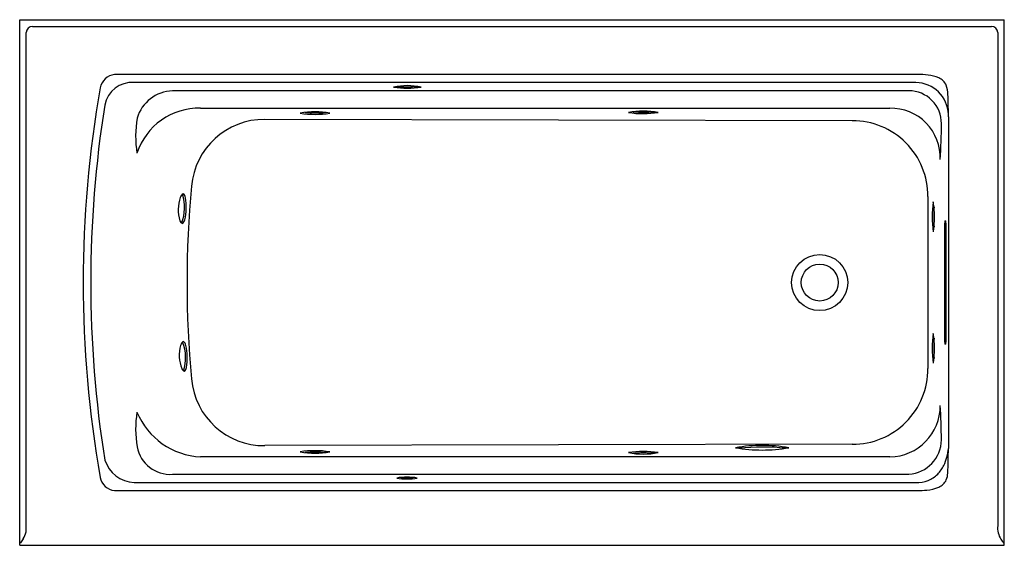
# Model space of a CAD drawing. Units: inches. Extents: x 3715.8 to 3775.8, y -12.8 to 19.2.
import ezdxf

# ---------------------------------------------------------------- set-up
doc = ezdxf.new("R2010")
doc.units = ezdxf.units.IN
doc.header["$LTSCALE"] = 0.64311
doc.header["$MEASUREMENT"] = 0
doc.layers.get('0').update_dxf_attribs({"color": 255, "linetype": 'CONTINUOUS'})
doc.layers.get('Defpoints').update_dxf_attribs({"linetype": 'CONTINUOUS'})
doc.styles.get("Standard").update_dxf_attribs({"font": 'txt', "width": 0.8})

msp = doc.modelspace()

# ---------------------------------------------------------------- linework, layer by layer
for p, q in [((3715.796, 19.174), (3775.796, 19.174)), ((3715.796, -12.826), (3715.796, 19.174)), ((3716.574, 18.771), (3775.019, 18.771)), ((3775.796, -12.826), (3775.796, 19.174)), ((3716.2, -11.635), (3716.2, 18.396)), ((3775.393, 18.396), (3775.393, -11.635)), ((3770.502, 15.836), (3721.572, 15.836)), ((3770.403, 15.354), (3722.765, 15.354)), ((3769.981, 14.851), (3725.112, 14.851)), ((3726.822, 13.794), (3768.823, 13.794)), ((3772.389, 13.275), (3772.389, -6.926)), ((3766.531, 13.023), (3730.739, 13.106)), ((3771.138, 8.406), (3771.138, -2.058)), ((3772.165, -0.451), (3772.165, 6.799)), ((3772.176, 6.924), (3772.23, 6.924)), ((3772.241, 6.799), (3772.241, -0.451)), ((3772.23, -0.576), (3772.176, -0.576)), ((3766.534, -6.674), (3730.739, -6.758)), ((3768.823, -7.446), (3726.822, -7.446)), ((3725.112, -8.503), (3769.981, -8.503)), ((3721.572, -9.488), (3770.502, -9.488)), ((3722.765, -9.006), (3770.403, -9.006)), ((3715.796, -12.679), (3715.853, -12.679)), ((3715.796, -12.826), (3775.796, -12.826)), ((3775.74, -12.679), (3775.796, -12.679))]:
    msp.add_line(p, q)
for radius in [1.708, 1.125]:
    msp.add_circle((3764.546, 3.174), radius)
for centre, radius, start, end in [((3716.575, 18.396), 0.375, 90.06324, 179.93657), ((3775.018, 18.396), 0.375, 0.06309, 89.93698), ((3721.68, 14.846), 0.996, 96.23338, 168.8975), ((3770.68, 12.621), 3.22, 69.6105, 93.17113), ((3771.457, 14.829), 0.88, 23.84642, 66.91496), ((3787.727, 3.174), 68.065, 169.96209, 190.03791), ((3722.646, 13.662), 1.697, 85.98013, 169.18933), ((3739.419, 10.998), 4.165, 78.39664, 101.56854), ((3739.422, 19.957), 4.95, 260.25374, 279.71144), ((3739.394, 22.281), 7.195, 265.05399, 275.2037), ((3770.38, 13.344), 2.01, 1.97055, 89.32624), ((3770.312, 14.549), 2.051, 2.12591, 18.05834), ((3725.185, 12.527), 2.325, 91.80201, 163.68092), ((3769.978, 12.863), 1.988, 359.65924, 89.91188), ((3731.171, 13.097), 41.22, 0.44043, 2.12591), ((3788.996, 3.174), 68.87, 170.97277, 189.02723), ((3726.728, 9.812), 3.984, 88.64728, 161.74769), ((3733.801, 8.893), 4.68, 78.89318, 101.22254), ((3733.791, 19.252), 5.838, 261.12953, 278.98619), ((3733.845, 21.651), 8.147, 265.31183, 274.29069), ((3753.801, 8.939), 4.68, 78.89318, 101.22254), ((3753.791, 19.298), 5.838, 261.12953, 278.98619), ((3753.845, 21.697), 8.147, 265.31183, 274.29069), ((3768.867, 10.764), 3.03, 357.98223, 90.8386), ((3754.681, 13.277), 17.708, 359.99162, 0.44043), ((3729.296, 12.093), 6.435, 170.2734, 189.24329), ((3730.697, 8.659), 4.447, 89.46341, 175.01232), ((3766.561, 8.446), 4.577, 359.50629, 90.37488), ((3737.544, 12.852), 34.422, 356.34417, 359.99813), ((3789.146, 3.174), 63.153, 174.6656, 185.33482), ((3725.963, 8.23), 0.405, 119.88021, 161.29236), ((3723.275, 7.742), 2.571, 338.37105, 18.3492), ((3725.547, 8.295), 0.357, 6.93557, 53.24529), ((3727.745, 7.622), 2.289, 161.17889, 197.32122), ((3722.2, 7.784), 3.743, 347.81134, 8.52123), ((3776.675, 7.178), 5.283, 170.16625, 189.91973), ((3766.367, 7.17), 5.184, 349.97578, 10.11019), ((3780.49, 7.175), 8.998, 176.06912, 183.96598), ((3725.828, 7.022), 0.28, 196.97754, 244.22864), ((3725.527, 7.056), 0.338, 302.09843, 349.40625), ((3773.037, 6.786), 0.873, 170.8976, 179.14026), ((3771.633, 6.809), 0.607, 359.05339, 10.90875), ((3776.675, -0.822), 5.283, 170.16625, 189.91973), ((3766.367, -0.83), 5.184, 349.97578, 10.11019), ((3725.992, -0.756), 0.405, 123.41776, 164.82992), ((3723.339, -1.409), 2.571, 341.9086, 21.88675), ((3725.573, -0.716), 0.357, 10.47312, 56.78284), ((3780.49, -0.825), 8.998, 176.06912, 183.96598), ((3772.793, -0.459), 0.628, 179.24972, 190.71242), ((3771.533, -0.452), 0.707, 349.93138, 0.10648), ((3727.808, -1.253), 2.289, 164.71644, 200.85877), ((3722.263, -1.434), 3.743, 351.34889, 12.05878), ((3725.931, -1.97), 0.28, 200.51509, 247.76619), ((3725.629, -1.955), 0.338, 305.63598, 352.9438), ((3766.561, -2.097), 4.577, 269.65789, 0.49386), ((3730.697, -2.311), 4.447, 184.98705, 270.53698), ((3729.28, -5.745), 6.42, 170.73297, 189.75033), ((3727.052, -3.004), 4.448, 202.5684, 267.03661), ((3768.774, -4.324), 3.122, 270.89987, 0.27923), ((3724.436, -6.934), 47.532, 0.63951, 3.16611), ((3769.834, -6.376), 2.132, 273.96364, 359.2448), ((3724.974, -6.451), 2.057, 190.68262, 273.83446), ((3733.791, -12.903), 5.838, 81.01381, 98.87047), ((3733.801, -2.545), 4.68, 258.77746, 281.10682), ((3733.845, -15.303), 8.147, 85.70931, 94.68817), ((3753.791, -12.949), 5.838, 81.01381, 98.87047), ((3753.801, -2.591), 4.68, 258.77746, 281.10682), ((3761.049, -16.111), 9.369, 80.02484, 100.00134), ((3761.044, 2.392), 9.417, 260.07681, 279.94937), ((3761.074, -20.189), 13.347, 83.96616, 96.1826), ((3769.55, -6.714), 2.847, 334.07949, 355.72351), ((3723.411, -6.473), 48.98, 357.70546, 359.47026), ((3722.886, -7.002), 2.008, 198.28957, 266.54107), ((3753.845, -15.349), 8.147, 85.70931, 94.68817), ((3770.299, -7.078), 2.015, 315.50571, 334.07949), ((3721.657, -8.523), 0.969, 189.92329, 264.94582), ((3739.396, -12.288), 3.613, 80.03786, 99.96214), ((3739.396, -5.172), 3.613, 260.03786, 279.96214), ((3739.396, -15.244), 6.489, 86.74794, 93.25206), ((3770.436, -7.014), 1.993, 269.0558, 290.9197), ((3770.558, -7.333), 1.651, 290.9197, 315.50571), ((3771.481, -8.506), 0.848, 292.2416, 337.01388), ((3771.205, -8.389), 1.148, 337.01388, 357.71108), ((3770.536, -3.031), 6.457, 269.6957, 274.81577), ((3770.872, -7.017), 2.457, 274.81577, 292.2416), ((3713.646, -11.7), 2.555, 352.97287, 1.45195), ((3776.676, -11.757), 1.288, 174.57779, 212.79751), ((3717.72, -13.722), 2.139, 142.99869, 150.81578), ((3714.899, -11.743), 1.311, 328.09859, 348.1095), ((3782.232, -8.248), 7.86, 212.35519, 214.31411)]:
    msp.add_arc(centre, radius, start, end)

# ---------------------------------------------------------------- texts
at = {"layer": 'Defpoints'}
for tag, p, s in [('MODELNUMBER', (3745.797, 19.178), 'K-1122-RAW'), ('TRADENAME', (3745.797, 19.177), 'ARCHER'), ('PRODUCT', (3745.797, 19.175), 'BATH')]:
    msp.add_attdef(tag, p, s, height=0.001, dxfattribs=at)

doc.saveas('drawing.dxf')
